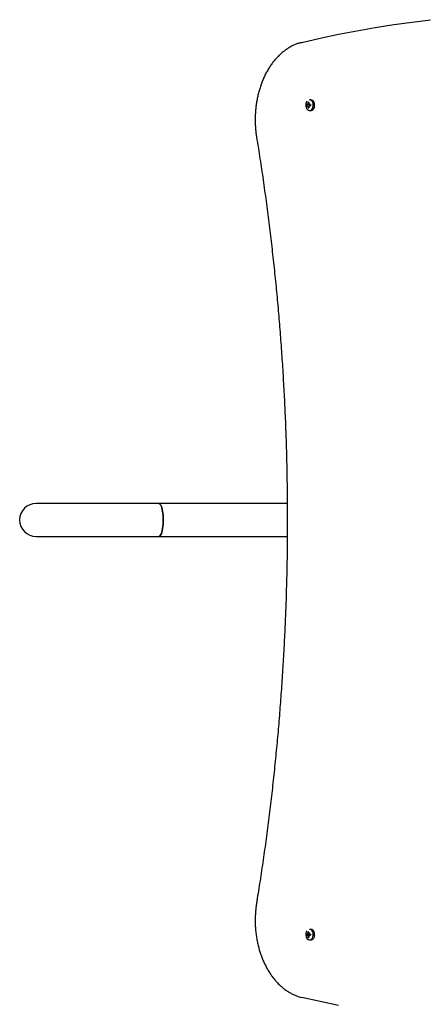
# Model space of a CAD drawing. Units: millimetres. Extents: x 698 to 9994, y 438 to 13715.
# Drawn here: x 2656 to 3124, y 5605 to 6736 of the extents above; entities that cross this region are included whole.
import ezdxf

# ---------------------------------------------------------------- set-up
doc = ezdxf.new("R2010")
doc.units = ezdxf.units.MM
doc.header["$LTSCALE"] = 100

msp = doc.modelspace()

# ---------------------------------------------------------------- linework, layer by layer
at = {"color": 7, "linetype": 'Continuous', "lineweight": 25}
for p, q in [((2980.2, 6710.2), (2980.8, 6710.3)), ((2987.9, 6641.3), (2988.8, 6640.7)), ((2991.3, 6644.2), (2989.7, 6644.2)), ((2987.2, 6638.9), (2986.2, 6638.9)), ((2986.2, 6637.5), (2987.2, 6637.5)), ((2987.9, 6635.1), (2988.8, 6635.7)), ((2990.6, 6638.9), (2989.1, 6638.9)), ((2989.1, 6637.5), (2990.6, 6637.5)), ((2989.4, 6638.9), (2989.4, 6637.5)), ((2989.7, 6632.2), (2991.3, 6632.2)), ((2816.4, 6180.7), (2675.4, 6180.7)), ((2964, 6180.7), (2816.4, 6180.7)), ((2675.4, 6142.7), (2816.4, 6142.7)), ((2816.4, 6142.7), (2964, 6142.7)), ((2991.3, 5691.2), (2989.7, 5691.2)), ((2987.2, 5685.9), (2986.2, 5685.9)), ((2986.2, 5684.5), (2987.2, 5684.5)), ((2987.9, 5688.3), (2988.8, 5687.7)), ((2987.9, 5682.1), (2988.8, 5682.7)), ((2990.6, 5685.9), (2989.1, 5685.9)), ((2989.1, 5684.5), (2990.6, 5684.5)), ((2989.4, 5685.9), (2989.4, 5684.5)), ((2989.7, 5679.2), (2991.3, 5679.2))]:
    msp.add_line(p, q, dxfattribs=at)
at = {"color": 7, "linetype": 'Continuous', "lineweight": 25, "flags": 128}
for points in [[(2980.8, 6710.3), (3001.8, 6715.1), (3022.9, 6719.6), (3044, 6723.6), (3065.2, 6727.4), (3086.4, 6730.7), (3107.6, 6733.7), (3128.8, 6736.4)], [(2980.8, 6710.3), (3001.8, 6715.1), (3022.9, 6719.6), (3044, 6723.6), (3065.2, 6727.4), (3086.4, 6730.7), (3107.6, 6733.7), (3128.8, 6736.4)], [(2986.9, 6642.8), (2986.6, 6642.4), (2985.9, 6641.3), (2985.5, 6640), (2985.3, 6638.6), (2985.4, 6637.1), (2985.7, 6635.7), (2986.2, 6634.5), (2987, 6633.5), (2987.9, 6632.8), (2988, 6632.7)], [(2987.4, 6633.2), (2988.1, 6632.6), (2989.1, 6632.2), (2990.2, 6632.2), (2991.2, 6632.6), (2992.2, 6633.3), (2992.9, 6634.4), (2993.5, 6635.6), (2993.8, 6637.1), (2993.9, 6638.6), (2993.7, 6640), (2993.3, 6641.4), (2992.6, 6642.6), (2991.7, 6643.4), (2990.7, 6644), (2989.7, 6644.2), (2989.7, 6644.2)], [(2991.3, 6632.2), (2991.8, 6632.2), (2992.9, 6632.6), (2993.8, 6633.3), (2994.6, 6634.4), (2995.2, 6635.6), (2995.5, 6637.1), (2995.5, 6638.6), (2995.4, 6640), (2994.9, 6641.4), (2994.2, 6642.6), (2993.4, 6643.4), (2992.4, 6644), (2991.3, 6644.2), (2991.3, 6644.2)], [(2816.4, 6180.7), (2816.8, 6180.6), (2817.4, 6180.3), (2818.1, 6179.6), (2818.7, 6178.6), (2819.3, 6177.2), (2819.8, 6175.6), (2820.2, 6173.7), (2820.6, 6171.6), (2820.9, 6169.3), (2821.2, 6166.8), (2821.3, 6164.3), (2821.3, 6161.7), (2821.3, 6159.1), (2821.2, 6156.6), (2820.9, 6154.1), (2820.6, 6151.8), (2820.2, 6149.7), (2819.8, 6147.8), (2819.3, 6146.2), (2818.7, 6144.8), (2818.1, 6143.8), (2817.4, 6143.1), (2816.8, 6142.7), (2816.4, 6142.7)], [(2821.3, 6161.7), (2821.3, 6164.3), (2821.2, 6166.8), (2820.9, 6169.3), (2820.6, 6171.6), (2820.2, 6173.7), (2819.8, 6175.6), (2819.3, 6177.2), (2818.7, 6178.6), (2818.1, 6179.6), (2817.4, 6180.3), (2816.8, 6180.6), (2816.4, 6180.7)], [(2816.4, 6142.7), (2816.8, 6142.7), (2817.4, 6143.1), (2818.1, 6143.8), (2818.7, 6144.8), (2819.3, 6146.2), (2819.8, 6147.8), (2820.2, 6149.7), (2820.6, 6151.8), (2820.9, 6154.1), (2821.2, 6156.6), (2821.3, 6159.1), (2821.3, 6161.7)], [(2986.9, 5689.8), (2986.6, 5689.4), (2985.9, 5688.3), (2985.5, 5687), (2985.3, 5685.6), (2985.4, 5684.1), (2985.7, 5682.7), (2986.2, 5681.5), (2987, 5680.5), (2987.9, 5679.8), (2988, 5679.7)], [(2987.4, 5680.2), (2988.1, 5679.6), (2989.1, 5679.2), (2990.2, 5679.2), (2991.2, 5679.6), (2992.2, 5680.3), (2992.9, 5681.4), (2993.5, 5682.6), (2993.8, 5684.1), (2993.9, 5685.6), (2993.7, 5687), (2993.3, 5688.4), (2992.6, 5689.6), (2991.7, 5690.4), (2990.7, 5691), (2989.7, 5691.2), (2989.7, 5691.2)], [(2991.3, 5679.2), (2991.8, 5679.2), (2992.9, 5679.6), (2993.8, 5680.3), (2994.6, 5681.4), (2995.2, 5682.6), (2995.5, 5684.1), (2995.5, 5685.6), (2995.4, 5687), (2994.9, 5688.4), (2994.2, 5689.6), (2993.4, 5690.4), (2992.4, 5691), (2991.3, 5691.2), (2991.3, 5691.2)], [(3022.8, 5603.9), (3001.8, 5608.3), (2980.8, 5613.1)], [(3022.8, 5603.9), (3001.8, 5608.3), (2980.8, 5613.1)]]:
    msp.add_lwpolyline(points, dxfattribs=at)
at = {"color": 7, "linetype": 'Continuous', "lineweight": 25}
for centre, radius, start, end in [((3001.1, 6638.2), 13.6, 167.0569, 174.5686), ((2988.4, 6630.2), 11.1, 87.3996, 92.6004), ((3002.2, 6638.2), 13.6, 167.0569, 174.5686), ((2996.6, 6638.2), 10.4, 176.0966, 183.9034), ((2988.5, 6638.4), 1.38, 128.6171, 160.8541), ((2988.5, 6637.9), 1.38, 199.1459, 231.3829), ((3001.1, 6638.1), 13.6, 185.4314, 192.9431), ((2988.4, 6646.2), 11.1, 267.3996, 272.6004), ((2987.8, 6638.4), 1.38, 19.1459, 51.3829), ((2987.8, 6637.9), 1.38, 308.6171, 340.8541), ((3002.2, 6638.1), 13.6, 185.4314, 192.9431), ((2991.3, 6638.2), 1.72, 155.667, 204.333), ((3021.7, 6638.2), 31.1, 178.6933, 181.3067), ((2675.4, 6161.7), 19, 90, 270), ((2675.4, 6161.7), 19, 90, 180), ((2675.4, 6161.7), 19, 180, 270), ((2996.6, 5685.2), 10.4, 176.0966, 183.9034), ((2988.5, 5685.4), 1.38, 128.6171, 160.8541), ((2988.5, 5684.9), 1.38, 199.1459, 231.3829), ((3001.1, 5685.2), 13.6, 167.0569, 174.5686), ((3001.1, 5685.1), 13.6, 185.4314, 192.9431), ((2988.4, 5677.2), 11.1, 87.3996, 92.6004), ((2988.4, 5693.2), 11.1, 267.3996, 272.6004), ((3002.2, 5685.2), 13.6, 167.0569, 174.5686), ((2987.8, 5685.4), 1.38, 19.1459, 51.3829), ((2987.8, 5684.9), 1.38, 308.6171, 340.8541), ((3002.2, 5685.1), 13.6, 185.4314, 192.9431), ((2991.3, 5685.2), 1.72, 155.667, 204.333), ((3021.7, 5685.2), 31.1, 178.6933, 181.3067)]:
    msp.add_arc(centre, radius, start, end, dxfattribs=at)
for points, knots in [([(2980.2, 6710.1), (2979.7, 6710), (2977.9, 6709.6), (2975, 6708.6), (2971.3, 6707.1), (2967.7, 6705.3), (2964.2, 6703.1), (2960.8, 6700.7), (2957.5, 6698), (2954.3, 6695.1), (2951.2, 6691.9), (2948.3, 6688.4), (2945.5, 6684.7), (2942.9, 6680.8), (2940.5, 6676.6), (2938.2, 6672.3), (2936.2, 6667.8), (2934.3, 6663.1), (2932.7, 6658.3), (2931.2, 6653.4), (2930, 6648.3), (2929, 6643.2), (2928.1, 6637.9), (2927.6, 6632.7), (2927.2, 6627.3), (2927.1, 6622), (2927.2, 6616.7), (2927.5, 6611.3), (2928, 6606.3), (2928.5, 6603.1), (2928.7, 6601.6)], [0, 0, 0, 0, 0.013747, 0.050027, 0.086348, 0.122736, 0.159194, 0.195722, 0.232317, 0.268971, 0.305675, 0.34242, 0.379197, 0.415998, 0.452814, 0.489641, 0.526474, 0.563308, 0.600141, 0.636972, 0.6738, 0.710624, 0.747446, 0.784265, 0.821083, 0.857901, 0.894718, 0.931538, 0.96836, 1, 1, 1, 1]), ([(2989.8, 6638.9), (2989.7, 6638.9), (2988.9, 6638.9), (2988.1, 6638.9), (2987.3, 6638.9), (2987.2, 6638.9)], [0, 0, 0, 0, 0.058209, 0.887229, 1, 1, 1, 1]), ([(2987.2, 6637.5), (2987.3, 6637.5), (2988.1, 6637.5), (2988.9, 6637.5), (2989.7, 6637.5), (2989.8, 6637.5)], [0, 0, 0, 0, 0.1127706, 0.9417909, 1, 1, 1, 1]), ([(2987.6, 6639.5), (2987.7, 6639.5), (2988.1, 6639.5), (2988.5, 6639.4), (2988.8, 6639.4)], [0, 0, 0, 0, 0.233174, 1, 1, 1, 1]), ([(2988.7, 6637), (2988.4, 6636.9), (2988.1, 6636.9), (2987.7, 6636.9), (2987.6, 6636.9)], [0, 0, 0, 0, 0.7442223, 1, 1, 1, 1]), ([(2928.7, 6601.6), (2929.4, 6597.3), (2931.4, 6585), (2934.5, 6564.5), (2938, 6540.1), (2941.3, 6515.7), (2944.4, 6491.2), (2947.2, 6466.7), (2949.9, 6442.1), (2952.3, 6417.5), (2954.5, 6392.8), (2956.4, 6368.1), (2958.2, 6343.3), (2959.7, 6318.5), (2961, 6293.7), (2962.1, 6268.9), (2962.9, 6244.1), (2963.5, 6219.2), (2963.9, 6194.4), (2964.1, 6169.5), (2964.1, 6144.6), (2963.8, 6119.7), (2963.3, 6094.9), (2962.6, 6070), (2961.7, 6045.2), (2960.5, 6020.4), (2959.1, 5995.6), (2957.5, 5970.8), (2955.7, 5946.1), (2953.7, 5921.4), (2951.4, 5896.7), (2948.9, 5872.1), (2946.2, 5847.5), (2943.3, 5823), (2940.1, 5798.5), (2936.8, 5774.1), (2933.2, 5750.2), (2930.5, 5732.8), (2929, 5723.5), (2928.7, 5721.8)], [0, 0, 0, 0, 0.014747, 0.042774, 0.070802, 0.09883, 0.126857, 0.154885, 0.182913, 0.21094, 0.238968, 0.266996, 0.295023, 0.323051, 0.351079, 0.379107, 0.407135, 0.435162, 0.46319, 0.491218, 0.519246, 0.547274, 0.575301, 0.603329, 0.631357, 0.659385, 0.687413, 0.71544, 0.743468, 0.771496, 0.799523, 0.827551, 0.855579, 0.883606, 0.911634, 0.939662, 0.967689, 0.994242, 1, 1, 1, 1]), ([(2928.7, 5721.8), (2928.6, 5720.9), (2928.2, 5718.2), (2927.7, 5713.8), (2927.3, 5708.5), (2927.1, 5703.1), (2927.1, 5697.8), (2927.4, 5692.5), (2927.9, 5687.2), (2928.7, 5681.9), (2929.6, 5676.8), (2930.8, 5671.7), (2932.2, 5666.7), (2933.8, 5661.8), (2935.6, 5657.1), (2937.6, 5652.6), (2939.7, 5648.2), (2942.1, 5644), (2944.7, 5639.9), (2947.4, 5636.2), (2950.3, 5632.6), (2953.3, 5629.3), (2956.5, 5626.2), (2959.7, 5623.5), (2963.1, 5621), (2966.7, 5618.7), (2970.2, 5616.8), (2973.9, 5615.2), (2977.4, 5613.9), (2979.7, 5613.3), (2980.8, 5613.1)], [0, 0, 0, 0, 0.019376, 0.055976, 0.092577, 0.129177, 0.165778, 0.20238, 0.238984, 0.275592, 0.312204, 0.348822, 0.385445, 0.422075, 0.458711, 0.495353, 0.532, 0.56865, 0.605299, 0.641941, 0.678573, 0.715185, 0.751771, 0.78832, 0.824822, 0.861267, 0.897646, 0.933952, 0.970183, 1, 1, 1, 1]), ([(2989.8, 5685.9), (2989.7, 5685.9), (2988.9, 5685.9), (2988.1, 5685.9), (2987.3, 5685.9), (2987.2, 5685.9)], [0, 0, 0, 0, 0.058209, 0.887229, 1, 1, 1, 1]), ([(2987.2, 5684.5), (2987.3, 5684.5), (2988.1, 5684.5), (2988.9, 5684.5), (2989.7, 5684.5), (2989.8, 5684.5)], [0, 0, 0, 0, 0.1127706, 0.9417909, 1, 1, 1, 1]), ([(2987.6, 5686.5), (2987.7, 5686.5), (2988.1, 5686.5), (2988.5, 5686.4), (2988.8, 5686.4)], [0, 0, 0, 0, 0.2331742, 1, 1, 1, 1]), ([(2988.7, 5684), (2988.4, 5683.9), (2988.1, 5683.9), (2987.7, 5683.9), (2987.6, 5683.9)], [0, 0, 0, 0, 0.744222, 1, 1, 1, 1])]:
    msp.add_open_spline(points, degree=3, knots=knots, dxfattribs=at)

doc.saveas('drawing.dxf')
